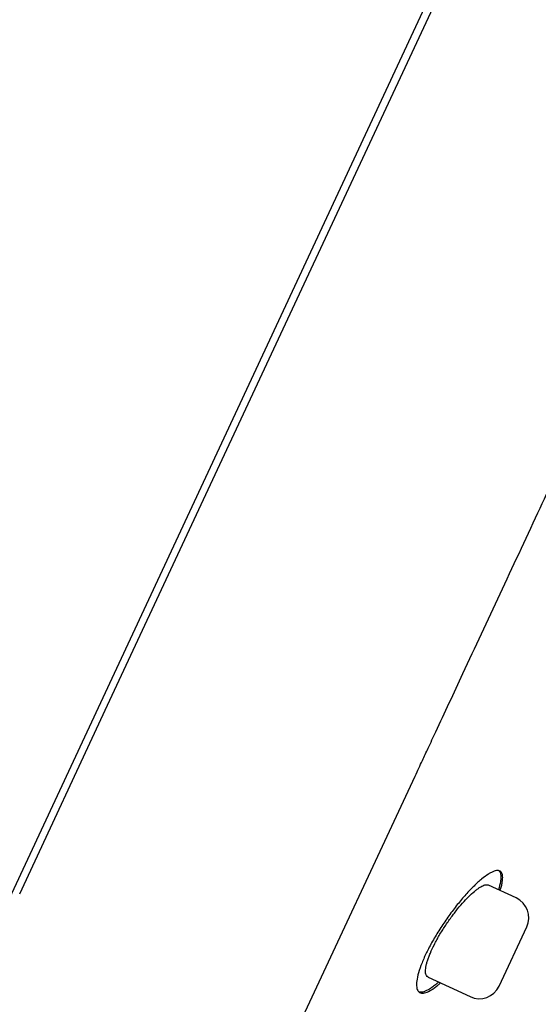
# Model space of a CAD drawing. Units: millimetres. Extents: x -18 to 969, y -35 to 2041.
# Drawn here: x 553 to 566, y 1679 to 1705 of the extents above; entities that cross this region are included whole.
import ezdxf

# ---------------------------------------------------------------- set-up
doc = ezdxf.new("R2010")
doc.units = ezdxf.units.MM
doc.layers.add('Default', color=7, linetype='Continuous')
doc.layers.add('DV2_Default', color=7, linetype='Continuous')

# ---------------------------------------------------------------- blocks, each defined once
blk = doc.blocks.new('SE1')
at = {"layer": 'DV2_Default', "color": 7}
for p, q in [((568.797, 1717.472), (539.953, 1655.617)), ((554.842, 1687.073), (568.999, 1717.433)), ((552.584, 1682.23), (554.842, 1687.073)), ((557.979, 1675.035), (562.744, 1685.252)), ((565.342, 1682.12), (564.628, 1682.453)), ((564.902, 1679.854), (565.612, 1681.376)), ((563.079, 1680.086), (564.158, 1679.583))]:
    blk.add_line(p, q, dxfattribs=at)
for centre, start, end in [((565.105, 1681.613), 335, 65), ((564.395, 1680.09), 245, 335)]:
    blk.add_arc(centre, 0.56, start, end, dxfattribs=at)
for points, degree, knots in [([(532.061, 1702.94), (534.424, 1707.174), (541.356, 1719.08), (550.017, 1732.274), (560.817, 1745.819), (573.603, 1755.229), (580.981, 1756.039)], 5, [0, 0, 0, 0, 0, 0, 0.371859, 1, 1, 1, 1, 1, 1]), ([(562.744, 1685.252), (562.813, 1685.4), (562.915, 1685.619), (563.097, 1686.008), (563.44, 1686.745), (564.055, 1688.064), (564.929, 1689.938), (565.724, 1691.644), (566.307, 1692.896), (566.656, 1693.645), (566.922, 1694.217), (567.129, 1694.661), (567.304, 1695.036), (567.489, 1695.433), (567.789, 1696.078), (568.234, 1697.034), (568.742, 1698.124), (569.147, 1698.994), (569.393, 1699.523), (569.521, 1699.798), (569.622, 1700.015), (569.728, 1700.241), (569.879, 1700.566), (570.072, 1700.982), (570.33, 1701.536), (570.495, 1701.89), (570.603, 1702.121)], 3, [0, 0, 0, 0, 0.025131, 0.044686, 0.070631, 0.162651, 0.286572, 0.410991, 0.467848, 0.508997, 0.543392, 0.568795, 0.587214, 0.609246, 0.638637, 0.700286, 0.776385, 0.828783, 0.851734, 0.868242, 0.876843, 0.889211, 0.907967, 0.932182, 0.963492, 1, 1, 1, 1]), ([(564.932, 1682.311), (564.933, 1682.312), (564.933, 1682.313), (564.945, 1682.352), (564.956, 1682.389), (564.973, 1682.46), (564.98, 1682.492), (564.995, 1682.584), (564.997, 1682.637), (564.991, 1682.702), (564.987, 1682.721), (564.976, 1682.755), (564.961, 1682.784), (564.939, 1682.803), (564.914, 1682.817), (564.9, 1682.822), (564.853, 1682.828), (564.815, 1682.822), (564.751, 1682.8), (564.728, 1682.79), (564.679, 1682.765), (564.653, 1682.75), (564.573, 1682.7), (564.515, 1682.657), (564.423, 1682.58), (564.391, 1682.552), (564.325, 1682.493), (564.292, 1682.461), (564.19, 1682.361), (564.12, 1682.288), (564.012, 1682.167), (563.975, 1682.124), (563.902, 1682.038), (563.829, 1681.949), (563.757, 1681.856), (563.684, 1681.761), (563.648, 1681.712), (563.54, 1681.561), (563.47, 1681.46), (563.37, 1681.305), (563.338, 1681.253), (563.274, 1681.149), (563.243, 1681.096), (563.154, 1680.94), (563.1, 1680.839), (563.038, 1680.715), (563.026, 1680.69), (563.003, 1680.641), (562.992, 1680.617), (562.959, 1680.545), (562.94, 1680.498), (562.885, 1680.363), (562.855, 1680.278), (562.81, 1680.12), (562.795, 1680.05), (562.783, 1679.957), (562.781, 1679.928), (562.78, 1679.874), (562.782, 1679.849), (562.792, 1679.782), (562.805, 1679.748), (562.836, 1679.71), (562.848, 1679.699), (562.875, 1679.684), (562.889, 1679.679), (562.939, 1679.67), (562.977, 1679.675), (563.066, 1679.703), (563.115, 1679.727), (563.195, 1679.777), (563.223, 1679.796), (563.28, 1679.838), (563.31, 1679.862), (563.36, 1679.903), (563.379, 1679.92), (563.398, 1679.937)], 3, [0, 0, 0, 0, 0.000453, 0.000453, 0.021896, 0.021896, 0.04334, 0.04334, 0.086228, 0.086228, 0.107672, 0.107672, 0.129116, 0.15056, 0.15056, 0.172004, 0.172004, 0.214892, 0.214892, 0.236336, 0.236336, 0.25778, 0.25778, 0.300668, 0.300668, 0.322111, 0.322111, 0.343555, 0.343555, 0.386443, 0.386443, 0.407887, 0.407887, 0.429331, 0.450775, 0.450775, 0.472219, 0.472219, 0.515107, 0.515107, 0.536551, 0.536551, 0.557995, 0.557995, 0.600883, 0.600883, 0.611605, 0.611605, 0.622327, 0.622327, 0.64377, 0.64377, 0.686658, 0.686658, 0.729546, 0.729546, 0.75099, 0.75099, 0.772434, 0.772434, 0.815322, 0.815322, 0.836766, 0.836766, 0.85821, 0.85821, 0.901098, 0.901098, 0.943986, 0.943986, 0.965429, 0.965429, 0.986873, 0.986873, 1, 1, 1, 1]), ([(564.894, 1682.822), (564.901, 1682.816), (564.908, 1682.809), (564.932, 1682.776), (564.943, 1682.742), (564.949, 1682.677), (564.949, 1682.653), (564.946, 1682.6), (564.942, 1682.571), (564.927, 1682.478), (564.91, 1682.41), (564.886, 1682.333)], 3, [0, 0, 0, 0, 0.098463, 0.098463, 0.400123, 0.400123, 0.550953, 0.550953, 0.701782, 0.701782, 1, 1, 1, 1]), ([(563.079, 1680.086), (563.062, 1680.094), (563.048, 1680.107), (563.031, 1680.135), (563.025, 1680.148), (563.017, 1680.177), (563.014, 1680.194), (563.01, 1680.248), (563.013, 1680.291), (563.025, 1680.365), (563.031, 1680.392), (563.045, 1680.447), (563.061, 1680.506), (563.083, 1680.569), (563.107, 1680.634), (563.121, 1680.669), (563.166, 1680.775), (563.2, 1680.848), (563.258, 1680.962), (563.278, 1681), (563.321, 1681.079), (563.343, 1681.118), (563.412, 1681.236), (563.461, 1681.315), (563.539, 1681.432), (563.565, 1681.472), (563.618, 1681.548), (563.672, 1681.624), (563.727, 1681.697), (563.782, 1681.768), (563.81, 1681.803), (563.893, 1681.906), (563.947, 1681.969), (564.055, 1682.087), (564.108, 1682.142), (564.209, 1682.239), (564.257, 1682.281), (564.326, 1682.336), (564.348, 1682.352), (564.391, 1682.382), (564.411, 1682.395), (564.47, 1682.429), (564.505, 1682.445), (564.552, 1682.458), (564.567, 1682.461), (564.593, 1682.462), (564.61, 1682.46), (564.625, 1682.454), (564.629, 1682.452)], 3, [0, 0, 0, 0, 0.050417, 0.050417, 0.081636, 0.081636, 0.112854, 0.112854, 0.17529, 0.17529, 0.206509, 0.206509, 0.237727, 0.268945, 0.268945, 0.300163, 0.300163, 0.3626, 0.3626, 0.393818, 0.393818, 0.425036, 0.425036, 0.487473, 0.487473, 0.518691, 0.518691, 0.549909, 0.581127, 0.581127, 0.612345, 0.612345, 0.674782, 0.674782, 0.737218, 0.737218, 0.799655, 0.799655, 0.830873, 0.830873, 0.862091, 0.862091, 0.924528, 0.924528, 0.955746, 0.955746, 0.986964, 1, 1, 1, 1]), ([(563.351, 1679.959), (563.33, 1679.94), (563.309, 1679.922), (563.258, 1679.879), (563.228, 1679.856), (563.171, 1679.814), (563.143, 1679.796), (563.063, 1679.746), (563.014, 1679.723), (562.949, 1679.703), (562.928, 1679.699), (562.89, 1679.695), (562.872, 1679.695), (562.853, 1679.699), (562.851, 1679.7), (562.848, 1679.7)], 3, [0, 0, 0, 0, 0.099749, 0.099749, 0.246129, 0.246129, 0.392508, 0.392508, 0.685268, 0.685268, 0.831648, 0.831648, 0.978027, 0.978027, 1, 1, 1, 1])]:
    blk.add_open_spline(points, degree=degree, knots=knots, dxfattribs=at)

msp = doc.modelspace()

# ---------------------------------------------------------------- block references
at = {"layer": 'Default'}
msp.add_blockref('SE1', (0, 0), dxfattribs=at)

doc.saveas('drawing.dxf')
